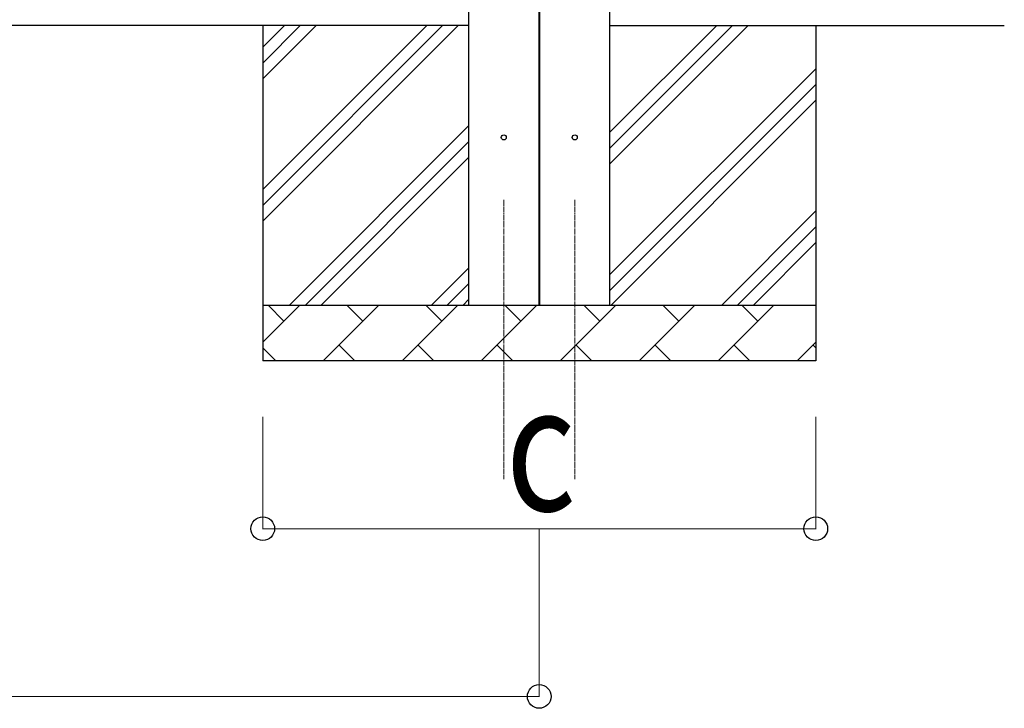
# Model space of a CAD drawing. Units: millimetres. Extents: x 0 to 42050, y 0 to 29700.
# Drawn here: x 10403 to 12166, y 5955 to 7186 of the extents above; entities that cross this region are included whole.
import ezdxf

# ---------------------------------------------------------------- set-up
doc = ezdxf.new("R2010")
doc.units = ezdxf.units.MM
doc.linetypes.add('YCENTER_1', pattern=[13, 10, -1, 1, -1])
for name, color, linetype, lineweight in [('YKK_12', 2, 'Continuous', 13), ('YKK_13', 4, 'Continuous', 30), ('YKK_A1', 4, 'Continuous', 30), ('YKK_D', 6, 'Continuous', 13)]:
    doc.layers.add(name, color=color, linetype=linetype, lineweight=lineweight)
doc.styles.add('text-b', font='extslim2.shx', dxfattribs={"width": 0.8, "bigfont": 'extfont2.shx'})

msp = doc.modelspace()

# ---------------------------------------------------------------- linework, layer by layer
at = {"layer": 'YKK_12', "linetype": 'YCENTER_1'}
for p, q in [((11270.1, 6864.3), (11270.1, 6364.3)), ((11397.1, 6864.3), (11397.1, 6364.3))]:
    msp.add_line(p, q, dxfattribs=at)
at = {"layer": 'YKK_13'}
for centre in [(11270.1, 6976), (11397.1, 6976)]:
    msp.add_circle(centre, 4.5, dxfattribs=at)
at = {"layer": 'YKK_A1'}
for p, q in [((11207.6, 6676), (11207.6, 10675.8)), ((11332.6, 10673), (11332.6, 6676)), ((11334.6, 6676), (11334.6, 10673)), ((11459.6, 10469.3), (11459.6, 6676)), ((11207.6, 7176), (3659.6, 7176)), ((10838.6, 7176), (10838.6, 6576)), ((10838.6, 6825.9), (11188.6, 7176)), ((10838.6, 6854.2), (11160.4, 7176)), ((10838.6, 6882.5), (11132.1, 7176)), ((10838.6, 7080.5), (10934.1, 7176)), ((10838.6, 7108.8), (10905.8, 7176)), ((10838.6, 7137.1), (10877.5, 7176)), ((11459.6, 6927.8), (11707.8, 7176)), ((11459.6, 6984.4), (11651.2, 7176)), ((11459.6, 6956.1), (11679.5, 7176)), ((11459.6, 7176), (12166.1, 7176)), ((11828.6, 7176), (11828.6, 6576)), ((11459.6, 6729.8), (11828.6, 7098.8)), ((11459.6, 6701.6), (11828.6, 7070.6)), ((11462.3, 6676), (11828.6, 7042.3)), ((10886.6, 6676), (11207.6, 6997)), ((10914.9, 6676), (11207.6, 6968.7)), ((10943.2, 6676), (11207.6, 6940.4)), ((11660.3, 6676), (11828.6, 6844.3)), ((11688.6, 6676), (11828.6, 6816)), ((11716.9, 6676), (11828.6, 6787.7)), ((11140.7, 6676), (11207.6, 6742.9)), ((11169, 6676), (11207.6, 6714.6)), ((11197.3, 6676), (11207.6, 6686.3)), ((10838.6, 6676), (11828.6, 6676)), ((10838.6, 6609.5), (10905.1, 6676)), ((10876.5, 6647.4), (10848, 6676)), ((10946.5, 6576), (11046.5, 6676)), ((11017.9, 6647.4), (10989.4, 6676)), ((11087.9, 6576), (11187.9, 6676)), ((11159.4, 6647.4), (11130.8, 6676)), ((11229.3, 6576), (11329.3, 6676)), ((11300.8, 6647.4), (11272.2, 6676)), ((11370.8, 6576), (11470.8, 6676)), ((11442.2, 6647.4), (11413.6, 6676)), ((11512.2, 6576), (11612.2, 6676)), ((11583.6, 6647.4), (11555.1, 6676)), ((11653.6, 6576), (11753.6, 6676)), ((11725, 6647.4), (11696.5, 6676)), ((10838.6, 6599.6), (10862.2, 6576)), ((10975, 6604.6), (11003.6, 6576)), ((11116.5, 6604.6), (11145, 6576)), ((11257.9, 6604.6), (11286.4, 6576)), ((11399.3, 6604.6), (11427.9, 6576)), ((11540.7, 6604.6), (11569.3, 6576)), ((11682.2, 6604.6), (11710.7, 6576)), ((11795, 6576), (11828.6, 6609.6)), ((11823.6, 6604.6), (11828.6, 6599.5)), ((11828.6, 6576), (10838.6, 6576))]:
    msp.add_line(p, q, dxfattribs=at)
at = {"layer": 'YKK_D'}
for p, q in [((10838.6, 6476), (10838.6, 6275)), ((11828.6, 6476), (11828.6, 6275)), ((10838.6, 6276), (11828.6, 6276)), ((11333.6, 6275), (11333.6, 5975)), ((3597.1, 5976), (11333.6, 5976))]:
    msp.add_line(p, q, dxfattribs=at)
at = {"layer": 'YKK_D', "linetype": 'ByBlock', "lineweight": -2}
for centre in [(10838.6, 6276), (11828.6, 6276), (11333.6, 5976)]:
    msp.add_circle(centre, 21.2, dxfattribs=at)

# ---------------------------------------------------------------- texts
at = {"layer": 'YKK_D', "style": 'text-b', "width": 0.8}
msp.add_text('c', height=225, dxfattribs=at).set_placement((11273.6, 6308))

doc.saveas('drawing.dxf')
